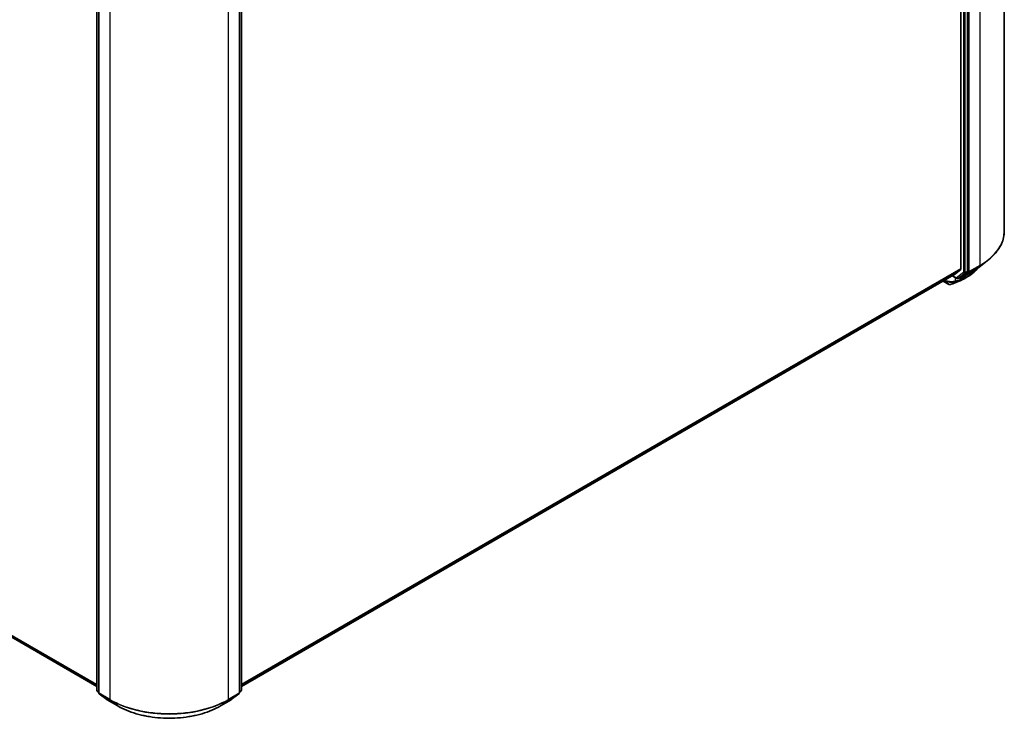
# Model space of a CAD drawing. Units: millimetres. Extents: x 72 to 9506, y 40 to 1726.
# Drawn here: x 862 to 1081, y 976 to 1132 of the extents above; entities that cross this region are included whole.
import ezdxf

# ---------------------------------------------------------------- set-up
doc = ezdxf.new("R2010")
doc.units = ezdxf.units.MM
doc.header["$LTSCALE"] = 5
doc.layers.add('Visible (ISO)', color=7, linetype='Continuous', lineweight=35)
doc.layers.add('Visible Narrow (ISO)', color=7, linetype='Continuous', lineweight=25)

msp = doc.modelspace()

# ---------------------------------------------------------------- linework, layer by layer
at = {"layer": 'Visible (ISO)'}
for p, q in [((1080.5246, 1084.9941), (1080.5246, 1277.3011)), ((1072.302, 1076.0944), (1072.302, 1268.2379)), ((1070.8878, 1267.8754), (1070.8878, 1076.6053)), ((878.6677, 982.9396), (878.6677, 1175.0831)), ((879.1177, 1174.6824), (879.1177, 982.3753)), ((910.3901, 982.3753), (910.3901, 1174.6824)), ((910.8401, 1175.0831), (910.8401, 982.9396)), ((681.6116, 1097.5325), (878.6677, 983.7621)), ((1074.8267, 1076.9394), (1076.7459, 1078.417)), ((1069.3385, 1075.2725), (1070.8431, 1076.4886)), ((1070.6634, 1074.7287), (1072.2562, 1075.9768)), ((1070.9348, 1074.5586), (1073.3133, 1075.9318)), ((910.8401, 983.7621), (1069.3267, 1075.2644)), ((1066.9345, 1073.8832), (1068.1967, 1073.1545)), ((1068.9332, 1075.0372), (1069.93, 1074.4617)), ((1070.2027, 1074.4617), (1070.6527, 1074.7215)), ((1070.6621, 1074.5586), (1070.5163, 1074.6428)), ((879.1177, 982.4542), (878.7722, 982.7249)), ((879.2222, 982.1607), (880.9185, 980.8315)), ((908.5893, 980.8315), (910.2856, 982.1607)), ((910.7356, 982.7249), (910.3901, 982.4542)), ((880.9504, 980.81), (883.3288, 979.4368)), ((906.179, 979.4368), (908.5574, 980.81))]:
    msp.add_line(p, q, dxfattribs=at)
for centre, start, end in [((1070.0664, 1074.6979), 240, 300), ((1070.7985, 1074.7948), 240, 300), ((878.9404, 982.9396), 180, 231.919639), ((879.3904, 982.3753), 180, 231.919639), ((910.1174, 982.3753), 308.080361, 0), ((910.5674, 982.9396), 308.080361, 0), ((881.0867, 981.0462), 231.919639, 240), ((908.421, 981.0462), 300, 308.080361)]:
    msp.add_arc(centre, 0.2727, start, end, dxfattribs=at)
for centre, major_axis, ratio, start_param, end_param in [((1070.6949, 1076.7167), (0.1364, -0.2362), 0.57735027, 0.09065989, 0.78539816), ((1072.1091, 1076.2057), (0.1364, -0.2362), 0.57735027, 0.08178438, 0.78539816), ((1069.1904, 1075.5006), (0.1364, -0.2362), 0.57735027, 0, 0.09065989), ((1067.5812, 1130.7059), (17.9196, 58.2306), 0.66739746, 3.63601517, 3.64012394), ((1070.3219, 1074.0972), (0.1026, -0.2527), 0.65665112, 0, 0.00005883), ((1070.5163, 1074.9577), (0.1364, -0.2362), 0.57735027, 0, 0.08178438), ((1068.3279, 1073.6843), (0.3922, -0.4546), 0.91560437, 5.84821557, 5.93979168)]:
    msp.add_ellipse(centre, major_axis=major_axis, ratio=ratio, start_param=start_param, end_param=end_param, dxfattribs=at)
for points, knots in [([(1080.5246, 1084.9941), (1080.5246, 1084.519), (1080.4715, 1084.044), (1080.2607, 1083.1036), (1080.1031, 1082.6383), (1079.6871, 1081.726), (1079.4289, 1081.279), (1078.8174, 1080.4105), (1078.4642, 1079.989), (1077.6695, 1079.1778), (1077.2279, 1078.788), (1076.7459, 1078.417)], [2.35619449, 2.35619449, 2.35619449, 2.35619449, 2.48488706, 2.48488706, 2.613579629, 2.613579629, 2.742272198, 2.742272198, 2.870964768, 2.870964768, 2.999657337, 2.999657337, 2.999657337, 2.999657337]), ([(1074.5951, 1076.7654), (1074.5412, 1076.6907), (1074.4851, 1076.6171), (1074.3073, 1076.3956), (1074.1786, 1076.2512), (1073.9038, 1075.9722), (1073.7577, 1075.8376), (1073.4488, 1075.5791), (1073.2861, 1075.4551), (1072.9451, 1075.2183), (1072.7668, 1075.1054), (1072.5811, 1074.9984)], [1.306266998, 1.306266998, 1.306266998, 1.306266998, 1.353665889, 1.353665889, 1.450897177, 1.450897177, 1.548128465, 1.548128465, 1.645359753, 1.645359753, 1.742591041, 1.742591041, 1.742591041, 1.742591041]), ([(1073.3133, 1075.9318), (1073.422, 1075.9946), (1073.5293, 1076.0583), (1073.7407, 1076.1875), (1073.8449, 1076.253), (1074.05, 1076.3857), (1074.151, 1076.4529), (1074.3497, 1076.5891), (1074.4474, 1076.658), (1074.6396, 1076.7975), (1074.734, 1076.8681), (1074.8267, 1076.9394)], [3.141592654, 3.141592654, 3.141592654, 3.141592654, 3.169979717, 3.169979717, 3.19836678, 3.19836678, 3.226753843, 3.226753843, 3.255140907, 3.255140907, 3.28352797, 3.28352797, 3.28352797, 3.28352797]), ([(1068.1967, 1073.1545), (1068.2247, 1073.1384), (1068.2451, 1073.1315), (1068.2911, 1073.1169), (1068.3105, 1073.114), (1068.3489, 1073.1089), (1068.3663, 1073.1077), (1068.4002, 1073.1069), (1068.4166, 1073.1074), (1068.4493, 1073.1099), (1068.4657, 1073.112), (1068.4909, 1073.1167), (1068.4995, 1073.1185), (1068.5082, 1073.1207)], [0, 0, 0, 0, 0.0012869937, 0.0012869937, 0.003900076, 0.003900076, 0.0065131582, 0.0065131582, 0.0091262405, 0.0091262405, 0.0117393227, 0.0117393227, 0.0130654112, 0.0130654112, 0.0130654112, 0.0130654112]), ([(1068.5571, 1073.1353), (1068.6695, 1073.1751), (1068.782, 1073.2155), (1069.0072, 1073.2973), (1069.1198, 1073.3388), (1069.3453, 1073.4228), (1069.4581, 1073.4654), (1069.6838, 1073.5516), (1069.7968, 1073.5953), (1070.0228, 1073.6837), (1070.1359, 1073.7285), (1070.249, 1073.7738)], [4.52144987, 4.52144987, 4.52144987, 4.52144987, 4.5292358886, 4.5292358886, 4.5370219072, 4.5370219072, 4.5448079258, 4.5448079258, 4.5525939444, 4.5525939444, 4.560379963, 4.560379963, 4.560379963, 4.560379963]), ([(1070.4245, 1073.8446), (1070.4956, 1073.8734), (1070.5659, 1073.9031), (1070.7048, 1073.9637), (1070.7734, 1073.9948), (1070.909, 1074.0584), (1070.9759, 1074.091), (1071.108, 1074.1575), (1071.1731, 1074.1914), (1071.3016, 1074.2608), (1071.365, 1074.2962), (1071.4274, 1074.3323)], [0.000000196, 0.000000196, 0.000000196, 0.000000196, 0.032559468, 0.032559468, 0.065118739, 0.065118739, 0.09767801, 0.09767801, 0.130237281, 0.130237281, 0.162796552, 0.162796552, 0.162796552, 0.162796552]), ([(883.3288, 979.4368), (884.5324, 978.7419), (885.9212, 978.1599), (888.9371, 977.2727), (890.5637, 976.9677), (893.8996, 976.6627), (895.6082, 976.6627), (898.9441, 976.9677), (900.5707, 977.2727), (903.5866, 978.1599), (904.9754, 978.7419), (906.179, 979.4368)], [3.14159265, 3.14159265, 3.14159265, 3.14159265, 3.45575192, 3.45575192, 3.76991118, 3.76991118, 4.08407045, 4.08407045, 4.39822972, 4.39822972, 4.71238898, 4.71238898, 4.71238898, 4.71238898])]:
    msp.add_open_spline(points, degree=3, knots=knots, dxfattribs=at)
msp.add_open_spline([(1072.5811, 1074.9984), (1072.1964, 1074.7766), (1071.8118, 1074.5546), (1071.4274, 1074.3323)], degree=3, dxfattribs=at)
at = {"layer": 'Visible Narrow (ISO)'}
for p, q in [((1072.6877, 1076.0126), (1072.6877, 1268.3197)), ((1075.0661, 1269.6929), (1075.0661, 1077.3858)), ((1071.4663, 1267.9781), (1071.4663, 1075.8346)), ((1071.852, 1075.8346), (1071.852, 1267.9781)), ((878.7476, 982.8282), (878.7476, 1174.9718)), ((879.1975, 982.264), (879.1975, 1174.571)), ((910.3102, 1174.571), (910.3102, 982.264)), ((910.7602, 1174.9718), (910.7602, 982.8282)), ((881.576, 1173.1978), (881.576, 980.8908)), ((907.9318, 980.8908), (907.9318, 1173.1978)), ((878.6677, 984.2018), (680.0506, 1098.8734)), ((680.0953, 1098.7567), (878.6677, 984.1108)), ((878.6677, 983.7634), (681.5998, 1097.5406)), ((1070.8878, 1076.6053), (910.8401, 984.2018)), ((910.8401, 984.1108), (1070.8431, 1076.4886)), ((1071.4663, 1075.8346), (1069.8735, 1074.5866)), ((1070.2134, 1074.4689), (1071.8062, 1075.717)), ((1073.324, 1075.9391), (1070.9455, 1074.5659)), ((1070.9455, 1074.5659), (1072.6419, 1075.895)), ((1071.8062, 1075.717), (1072.2562, 1075.9768)), ((1072.302, 1076.0944), (1071.852, 1075.8346)), ((1072.302, 1076.0126), (1072.2562, 1075.9768)), ((1072.302, 1076.0944), (1072.302, 1076.0126)), ((1072.6419, 1075.895), (1075.0203, 1077.2682)), ((1075.0661, 1077.3858), (1072.6877, 1076.0126)), ((1073.324, 1075.9391), (1075.0203, 1077.2682)), ((1069.3385, 1075.2725), (910.8401, 983.7634)), ((1068.1833, 1073.164), (1066.936, 1073.8841)), ((1068.1833, 1073.164), (1067.1714, 1074.02)), ((1068.5341, 1073.1312), (1069.6083, 1073.7654)), ((1069.8188, 1073.8394), (1068.5765, 1073.1441)), ((1069.8735, 1074.5866), (1069.0131, 1075.0833)), ((1069.6664, 1073.8943), (1069.6664, 1074.6139)), ((1070.6634, 1074.7287), (1070.2134, 1074.4689)), ((1070.2633, 1073.7807), (1071.4655, 1074.4609)), ((1071.6347, 1074.5304), (1070.4383, 1073.8513)), ((1070.6056, 1074.6835), (1070.5962, 1074.6889)), ((1070.6634, 1074.7287), (1070.6056, 1074.6835)), ((1071.5306, 1074.9026), (1071.5306, 1074.591)), ((879.1177, 982.6145), (878.7476, 982.8282)), ((879.1177, 982.4565), (878.7934, 982.7106)), ((878.7934, 982.7106), (879.1177, 982.5233)), ((881.576, 980.8908), (879.1975, 982.264)), ((879.2433, 982.1464), (881.6218, 980.7732)), ((880.9397, 980.8172), (879.2433, 982.1464)), ((907.886, 980.7732), (910.2644, 982.1464)), ((910.3102, 982.264), (907.9318, 980.8908)), ((910.2644, 982.1464), (908.5681, 980.8172)), ((910.7602, 982.8282), (910.3901, 982.6145)), ((910.7144, 982.7106), (910.3901, 982.4565)), ((910.3901, 982.5233), (910.7144, 982.7106)), ((883.3181, 979.444), (880.9397, 980.8172)), ((883.3181, 979.444), (881.6218, 980.7732)), ((908.5681, 980.8172), (906.1896, 979.444)), ((906.1896, 979.444), (907.886, 980.7732))]:
    msp.add_line(p, q, dxfattribs=at)
for centre, major_axis, ratio, start_param, end_param in [((1061.8882, 1084.9941), (18.6364, 0), 0.57735027, 5.49778714, 6.28318531), ((1061.8882, 1084.85), (18.5716, 0), 0.57735027, 5.49778714, 5.63972246), ((1071.6591, 1075.9459), (0.2727, 0), 0.57735027, 3.92699082, 5.49778714), ((1071.6591, 1075.9459), (0.1682, -0.2147), 0.81376746, 4.59736724, 6.16816356), ((1071.6591, 1075.9459), (0.1364, -0.2362), 0.57735027, 0.08178438, 0.78539816), ((1072.4948, 1076.124), (0.2727, 0), 0.57735027, 3.92699082, 5.49778714), ((1072.4948, 1076.124), (0.1682, -0.2147), 0.81376746, 4.59736724, 6.16816356), ((1072.4948, 1076.124), (0.1364, -0.2362), 0.57735027, 0.08178438, 0.78539816), ((1073.1769, 1076.168), (0.1364, -0.2362), 0.57735027, 0, 0.08178438), ((1061.8882, 1082.5415), (-16.1726, 0), 0.57735027, 2.35619449, 2.49812981), ((1074.8733, 1077.4972), (0.1364, -0.2362), 0.57735027, 0.08178438, 0.78539816), ((1068.333, 1073.3907), (-0.1364, -0.2362), 0.57735027, 6.17937132, 6.28318531), ((1076.9225, 1127.8201), (-31.0964, -53.8606), 0.57735027, 0.59445905, 0.63338915), ((1069.4735, 1074.0056), (0.084, -0.2595), 0.68782789, 0.13059614, 0.91964508), ((1069.4985, 1074.014), (0.0901, -0.2574), 0.67797993, 0.11675852, 0.90338188), ((1077.9666, 1127.2172), (30.3581, 52.5818), 0.57735027, 3.73605171, 3.77469586), ((1069.7083, 1074.0877), (0.091, -0.2571), 0.67642789, 0.11552643, 0.90092459), ((1070.0664, 1074.6979), (-0.1364, -0.2362), 0.57735027, 5.49778714, 6.28318531), ((1070.0664, 1074.6979), (0.1682, -0.2147), 0.81376746, 4.59736724, 6.16816356), ((1078.0231, 1127.1846), (-30.2617, -52.4148), 0.57735027, 0.59445905, 0.63310321), ((1070.0664, 1074.6979), (0.1364, -0.2362), 0.57735027, 0, 0.08178438), ((1070.1476, 1074.027), (0.1014, -0.2532), 0.65811762, 0, 0.08847364), ((1070.3219, 1074.0972), (0.1026, -0.2527), 0.65665112, 0.00005883, 0.0859721), ((1070.7985, 1074.7948), (0.1682, -0.2147), 0.81376746, 4.59736724, 6.16816356), ((1070.7985, 1074.7948), (-0.1364, -0.2362), 0.57735027, 5.49778714, 6.28318531), ((1070.7985, 1074.7948), (0.1364, -0.2362), 0.57735027, 0, 0.08178438), ((1071.3377, 1074.7023), (0.1013, -0.2532), 0.65825577, 0.08866535, 0.87406351), ((1071.3498, 1074.7072), (0.1013, -0.2532), 0.65945815, 0.08861216, 0.87420493), ((1071.5161, 1074.7755), (0.106, -0.2513), 0.66797309, 0.07719341, 0.8646819), ((1068.4424, 1073.3853), (0.0658, -0.2647), 0.5998604, 0, 0.17009337), ((1068.466, 1073.3924), (0.091, -0.2571), 0.67642789, 0, 0.11552643), ((878.9404, 982.9396), (-0.2727, 0), 0.57735027, 0, 0.78539816), ((878.9404, 982.9396), (-0.1364, -0.2362), 0.57735027, 5.49778714, 6.20140093), ((878.9404, 982.9396), (-0.1682, -0.2147), 0.81376746, 0, 0.11502174), ((879.3904, 982.3753), (-0.2727, 0), 0.57735027, 0, 0.78539816), ((879.3904, 982.3753), (-0.1364, -0.2362), 0.57735027, 5.49778714, 6.20140093), ((879.3904, 982.3753), (-0.1682, -0.2147), 0.81376746, 0, 0.11502174), ((910.1174, 982.3753), (0.1364, -0.2362), 0.57735027, 0.08178438, 0.78539816), ((910.1174, 982.3753), (0.1682, -0.2147), 0.81376746, 6.16816356, 6.28318531), ((910.1174, 982.3753), (0.2727, 0), 0.57735027, 5.49778714, 6.28318531), ((910.5674, 982.9396), (0.1364, -0.2362), 0.57735027, 0.08178438, 0.78539816), ((910.5674, 982.9396), (0.1682, -0.2147), 0.81376746, 6.16816356, 6.28318531), ((910.5674, 982.9396), (0.2727, 0), 0.57735027, 5.49778714, 6.28318531), ((881.0867, 981.0462), (-0.1682, -0.2147), 0.81376746, 0, 0.11502174), ((881.0867, 981.0462), (-0.1364, -0.2362), 0.57735027, 6.20140093, 6.28318531), ((881.7688, 981.0021), (-0.1364, -0.2362), 0.57735027, 5.49778714, 6.20140093), ((894.7539, 988.4991), (-18.6364, 0), 0.57735027, 0.78539816, 2.35619449), ((894.7539, 988.355), (18.5716, 0), 0.57735027, 3.92699082, 5.49778714), ((883.4652, 979.673), (-0.1364, -0.2362), 0.57735027, 6.20140093, 6.28318531), ((894.7539, 986.0464), (-16.1726, 0), 0.57735027, 0.78539816, 2.35619449), ((906.0426, 979.673), (0.1364, -0.2362), 0.57735027, 0, 0.08178438), ((907.7389, 981.0021), (0.1364, -0.2362), 0.57735027, 0.08178438, 0.78539816), ((908.421, 981.0462), (0.1364, -0.2362), 0.57735027, 0, 0.08178438), ((908.421, 981.0462), (0.1682, -0.2147), 0.81376746, 6.16816356, 6.28318531)]:
    msp.add_ellipse(centre, major_axis=major_axis, ratio=ratio, start_param=start_param, end_param=end_param, dxfattribs=at)
for points in [[(1074.4976, 1076.6946), (1073.8445, 1075.8635), (1072.8907, 1075.1673), (1071.7126, 1074.6663)], [(1071.4274, 1074.3324), (1071.1207, 1074.155), (1070.7901, 1073.9942), (1070.4383, 1073.8513)], [(1071.6347, 1074.5304), (1071.9686, 1074.6713), (1072.2845, 1074.828), (1072.5807, 1074.9991)]]:
    msp.add_open_spline(points, degree=3, dxfattribs=at)
for points, knots in [([(1067.1796, 1074.0248), (1067.2888, 1073.965), (1067.4111, 1073.9104), (1067.7795, 1073.7764), (1068.0458, 1073.7131), (1068.6597, 1073.6333), (1069.0066, 1073.6369), (1069.3989, 1073.7046), (1069.4938, 1073.7276), (1069.58, 1073.7558)], [-0.264375557, -0.264375557, -0.264375557, -0.264375557, -0.220119373, -0.220119373, -0.140197846, -0.140197846, -0.03629986, -0.03629986, 0, 0, 0, 0]), ([(1069.6664, 1073.8943), (1069.577, 1073.8619), (1069.4783, 1073.8349), (1069.0685, 1073.7532), (1068.7031, 1073.7418), (1068.0548, 1073.8162), (1067.773, 1073.8799), (1067.4324, 1074.0013), (1067.3465, 1074.0366), (1067.2658, 1074.0745)], [0, 0, 0, 0, 0.03629986, 0.03629986, 0.140197846, 0.140197846, 0.220119373, 0.220119373, 0.248771449, 0.248771449, 0.248771449, 0.248771449]), ([(1068.5341, 1073.1312), (1068.5203, 1073.1275), (1068.5058, 1073.1244), (1068.4735, 1073.1192), (1068.4555, 1073.1173), (1068.4244, 1073.1155), (1068.4116, 1073.1151), (1068.3849, 1073.1153), (1068.371, 1073.1159), (1068.3407, 1073.1182), (1068.3243, 1073.1201), (1068.2938, 1073.1252), (1068.2811, 1073.1278), (1068.2532, 1073.1349), (1068.238, 1073.1393), (1068.2082, 1073.1511), (1068.1952, 1073.1571), (1068.1833, 1073.164)], [-0.0130654112, -0.0130654112, -0.0130654112, -0.0130654112, -0.0107477423, -0.0107477423, -0.0081464265, -0.0081464265, -0.0064460604, -0.0064460604, -0.0047560594, -0.0047560594, -0.0029607108, -0.0029607108, -0.0018023656, -0.0018023656, -0.0006932175, -0.0006932175, 0, 0, 0, 0]), ([(1069.58, 1073.7558), (1069.5847, 1073.7574), (1069.5894, 1073.7589), (1069.5989, 1073.7621), (1069.6036, 1073.7638), (1069.6083, 1073.7654)], [-0.00396002175, -0.00396002175, -0.00396002175, -0.00396002175, -0.00198001088, -0.00198001088, 0, 0, 0, 0]), ([(1069.6083, 1073.7654), (1069.644, 1073.7779), (1069.6797, 1073.7905), (1069.7499, 1073.8151), (1069.7844, 1073.8272), (1069.8188, 1073.8394)], [-0.0332621899, -0.0332621899, -0.0332621899, -0.0332621899, -0.0162975222, -0.0162975222, 0, 0, 0, 0]), ([(1069.6913, 1073.9026), (1069.6872, 1073.9012), (1069.683, 1073.8998), (1069.6747, 1073.897), (1069.6705, 1073.8956), (1069.6664, 1073.8943)], [0, 0, 0, 0, 0.00198001088, 0.00198001088, 0.00396002175, 0.00396002175, 0.00396002175, 0.00396002175]), ([(1069.9011, 1073.9763), (1069.8669, 1073.9642), (1069.8326, 1073.9521), (1069.7626, 1073.9276), (1069.727, 1073.9151), (1069.6913, 1073.9026)], [0, 0, 0, 0, 0.0162975222, 0.0162975222, 0.0332621899, 0.0332621899, 0.0332621899, 0.0332621899]), ([(1070.4383, 1073.8513), (1070.4092, 1073.8394), (1070.38, 1073.8276), (1070.3216, 1073.8041), (1070.2925, 1073.7924), (1070.2633, 1073.7807)], [-0.0274275021, -0.0274275021, -0.0274275021, -0.0274275021, -0.013713761, -0.013713761, 0, 0, 0, 0]), ([(1071.4534, 1074.456), (1071.4554, 1074.4568), (1071.4575, 1074.4576), (1071.4615, 1074.4593), (1071.4635, 1074.4601), (1071.4655, 1074.4609)], [-0.00190365346, -0.00190365346, -0.00190365346, -0.00190365346, -0.00095182673, -0.00095182673, 0, 0, 0, 0]), ([(1071.4655, 1074.4609), (1071.494, 1074.4723), (1071.5223, 1074.4837), (1071.5787, 1074.5069), (1071.6067, 1074.5186), (1071.6347, 1074.5304)], [-0.0264409742, -0.0264409742, -0.0264409742, -0.0264409742, -0.0132211098, -0.0132211098, 0, 0, 0, 0]), ([(1071.5429, 1074.596), (1071.5409, 1074.5951), (1071.5388, 1074.5943), (1071.5347, 1074.5927), (1071.5326, 1074.5918), (1071.5306, 1074.591)], [0, 0, 0, 0, 0.00095182673, 0.00095182673, 0.00190365346, 0.00190365346, 0.00190365346, 0.00190365346]), ([(1071.7126, 1074.6663), (1071.6846, 1074.6544), (1071.6564, 1074.6425), (1071.5999, 1074.6191), (1071.5714, 1074.6075), (1071.5429, 1074.596)], [0.0000020884, 0.0000020884, 0.0000020884, 0.0000020884, 0.0132211098, 0.0132211098, 0.0264409742, 0.0264409742, 0.0264409742, 0.0264409742]), ([(1068.5765, 1073.1441), (1068.57, 1073.1418), (1068.5631, 1073.1395), (1068.5489, 1073.1352), (1068.5416, 1073.1331), (1068.5341, 1073.1312)], [-0.00352248536, -0.00352248536, -0.00352248536, -0.00352248536, -0.00176124268, -0.00176124268, 0, 0, 0, 0])]:
    msp.add_open_spline(points, degree=3, knots=knots, dxfattribs=at)

doc.saveas('drawing.dxf')
